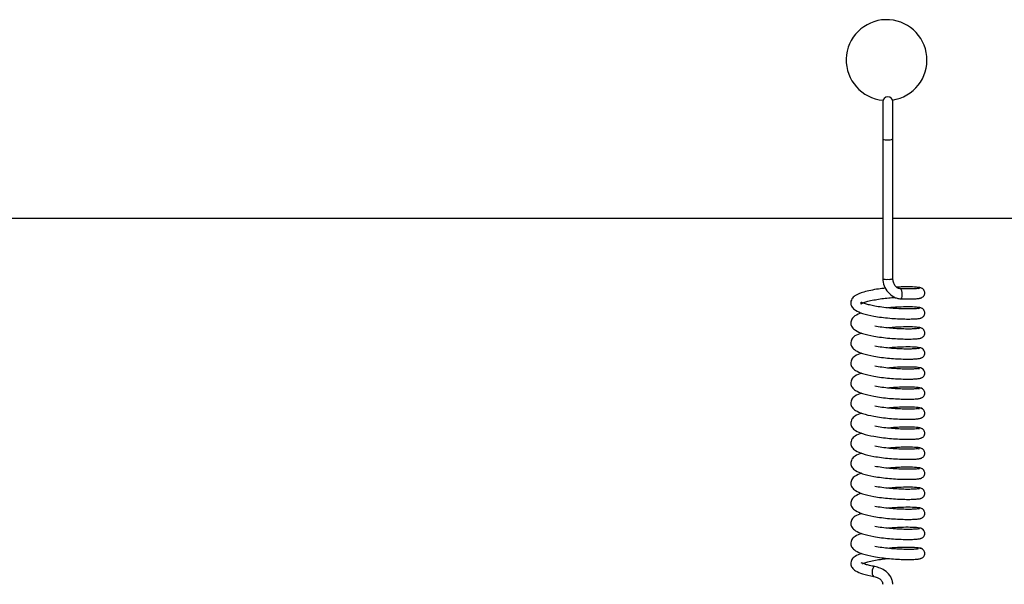
# Model space of a CAD drawing. Units: millimetres. Extents: x 0 to 297, y 0 to 200.
# Drawn here: x 60 to 61, y 147 to 148 of the extents above; entities that cross this region are included whole.
import ezdxf

# ---------------------------------------------------------------- set-up
doc = ezdxf.new("R2010")
doc.units = ezdxf.units.MM

msp = doc.modelspace()

# ---------------------------------------------------------------- linework, layer by layer
at = {"color": 7, "linetype": 'Continuous', "lineweight": 25}
for p, q in [((61.1838, 148.2664), (61.1838, 148.1977)), ((61.2025, 148.1977), (61.2025, 148.2664)), ((61.1838, 148.1977), (61.1838, 147.9384)), ((61.2025, 147.9384), (61.2025, 148.1977)), ((56.5775, 148.0504), (61.1838, 148.0504)), ((61.2025, 148.0504), (65.8088, 148.0504)), ((61.2494, 147.9201), (61.2518, 147.9204)), ((61.2494, 147.8829), (61.2518, 147.8832)), ((61.2494, 147.8456), (61.2518, 147.846)), ((61.2494, 147.8084), (61.2518, 147.8088)), ((61.2494, 147.7712), (61.2518, 147.7716)), ((61.2494, 147.734), (61.2518, 147.7344)), ((61.2494, 147.6968), (61.2518, 147.6972)), ((61.2494, 147.6596), (61.2518, 147.6599)), ((61.2494, 147.6223), (61.2518, 147.6227)), ((61.2494, 147.5851), (61.2518, 147.5855)), ((61.2494, 147.5479), (61.2518, 147.5483)), ((61.2494, 147.5107), (61.2518, 147.5111)), ((61.2494, 147.4735), (61.2518, 147.4739))]:
    msp.add_line(p, q, dxfattribs=at)
at = {"color": 7, "linetype": 'Continuous', "lineweight": 25, "flags": 128}
for points in [[(61.2165, 147.9008), (61.2178, 147.901), (61.219, 147.9026), (61.2197, 147.9053), (61.22, 147.9087), (61.2197, 147.9124), (61.219, 147.9157), (61.2178, 147.9181), (61.2164, 147.9194), (61.2155, 147.9194)], [(61.1691, 147.4034), (61.1689, 147.4035), (61.1681, 147.4034), (61.1673, 147.403), (61.1665, 147.4022), (61.1653, 147.3998), (61.1644, 147.3965), (61.1642, 147.3947), (61.1641, 147.3928), (61.1642, 147.391), (61.1644, 147.3893), (61.1653, 147.3867), (61.1665, 147.3851), (61.1673, 147.3848), (61.1681, 147.3849), (61.1681, 147.3849)]]:
    msp.add_lwpolyline(points, dxfattribs=at)
at = {"color": 7, "linetype": 'Continuous', "lineweight": 25}
for centre, radius, start, end in [((61.191, 148.3442), 0.075, 278.2682, 264.8605), ((61.1932, 148.2664), 0.00938, 0, 180), ((61.1909, 148.2123), 0.0162, 244.1057, 278.0971), ((61.1954, 148.2123), 0.0162, 261.9029, 295.8943), ((61.1909, 147.953), 0.0162, 244.1057, 278.0971), ((61.1954, 147.953), 0.0162, 261.9029, 295.8943)]:
    msp.add_arc(centre, radius, start, end, dxfattribs=at)
for points, knots in [([(61.1838, 147.9384), (61.1844, 147.9338), (61.1855, 147.9245), (61.1932, 147.9124), (61.2021, 147.905), (61.2104, 147.9015), (61.2147, 147.901), (61.2169, 147.9007)], [0, 0, 0, 0, 0.2508228, 0.5043692, 0.7542846, 0.8771531, 1, 1, 1, 1]), ([(61.2159, 147.9195), (61.215, 147.9196), (61.2132, 147.9198), (61.2098, 147.9217), (61.2062, 147.9256), (61.2032, 147.9316), (61.2028, 147.9361), (61.2025, 147.9384)], [0, 0, 0, 0, 0.118141, 0.234303, 0.475097, 0.733251, 1, 1, 1, 1]), ([(61.189, 147.9206), (61.1846, 147.9201), (61.175, 147.919), (61.1611, 147.9165), (61.1452, 147.9126), (61.1341, 147.9084), (61.1257, 147.9006), (61.1236, 147.8922), (61.1265, 147.8849), (61.1337, 147.8786), (61.1464, 147.873), (61.1598, 147.8702), (61.1671, 147.8687)], [0, 0, 0, 0, 0.076886, 0.166081, 0.256035, 0.410603, 0.487429, 0.571574, 0.653539, 0.74206, 0.857818, 1, 1, 1, 1]), ([(61.2564, 147.92), (61.2561, 147.9204), (61.2554, 147.9212), (61.2488, 147.9223), (61.2366, 147.9231), (61.2216, 147.923), (61.2126, 147.9225), (61.2098, 147.9223)], [0, 0, 0, 0, 0.190636, 0.363215, 0.658449, 0.894565, 1, 1, 1, 1]), ([(61.25, 147.9205), (61.2496, 147.9203), (61.2487, 147.9198), (61.2431, 147.9193), (61.2345, 147.919), (61.2251, 147.919), (61.2181, 147.9194), (61.2155, 147.9195)], [0, 0, 0, 0, 0.213753, 0.433325, 0.650915, 0.869869, 1, 1, 1, 1]), ([(61.2518, 147.9019), (61.2528, 147.902), (61.2547, 147.9022), (61.2573, 147.9034), (61.2593, 147.9051), (61.261, 147.9073), (61.2619, 147.9101), (61.262, 147.913), (61.2611, 147.916), (61.2591, 147.9188), (61.2559, 147.921), (61.2534, 147.9212), (61.2521, 147.9214)], [0, 0, 0, 0, 0.0946752, 0.1817772, 0.2612826, 0.3327569, 0.4535127, 0.554808, 0.6592151, 0.7708342, 0.8870062, 1, 1, 1, 1]), ([(61.169, 147.8873), (61.1656, 147.8879), (61.1592, 147.8892), (61.1504, 147.8917), (61.1446, 147.8939), (61.1429, 147.8946), (61.1435, 147.8931), (61.1423, 147.8902), (61.1447, 147.8922), (61.1501, 147.8943), (61.1585, 147.8968), (61.1697, 147.8992), (61.1821, 147.9011), (61.1946, 147.9025), (61.2026, 147.9032), (61.2064, 147.9035)], [0, 0, 0, 0, 0.073916, 0.140562, 0.246295, 0.323304, 0.397072, 0.471036, 0.536049, 0.606937, 0.685449, 0.770072, 0.850867, 0.928127, 1, 1, 1, 1]), ([(61.2169, 147.9008), (61.2197, 147.9007), (61.2271, 147.9004), (61.2373, 147.9005), (61.2467, 147.9009), (61.2531, 147.9017), (61.2544, 147.9023), (61.2551, 147.9027)], [0, 0, 0, 0, 0.129974, 0.347428, 0.564249, 0.784229, 1, 1, 1, 1]), ([(61.25, 147.8833), (61.2496, 147.8831), (61.2487, 147.8826), (61.2431, 147.8821), (61.2345, 147.8818), (61.2234, 147.8819), (61.2105, 147.8824), (61.1965, 147.8834), (61.1822, 147.8851), (61.1734, 147.8865), (61.169, 147.8873)], [0, 0, 0, 0, 0.122498, 0.248245, 0.372855, 0.498249, 0.624342, 0.748639, 0.874525, 1, 1, 1, 1]), ([(61.2564, 147.8827), (61.2561, 147.8832), (61.2554, 147.8839), (61.2488, 147.8851), (61.2366, 147.8859), (61.2198, 147.8857), (61.2055, 147.885), (61.1971, 147.8842), (61.1937, 147.8839)], [0, 0, 0, 0, 0.158884, 0.302816, 0.54904, 0.745963, 0.895854, 1, 1, 1, 1]), ([(61.2538, 147.865), (61.2542, 147.865), (61.2554, 147.8652), (61.2573, 147.8662), (61.2593, 147.8678), (61.261, 147.8701), (61.2619, 147.8729), (61.262, 147.8757), (61.2611, 147.8788), (61.2591, 147.8816), (61.2559, 147.8837), (61.2534, 147.884), (61.2521, 147.8842)], [0, 0, 0, 0, 0.03157, 0.124733, 0.20977, 0.286217, 0.415375, 0.523717, 0.635389, 0.754774, 0.879029, 1, 1, 1, 1]), ([(61.1448, 147.8744), (61.1403, 147.8729), (61.1329, 147.8703), (61.1258, 147.8633), (61.1236, 147.855), (61.1265, 147.8477), (61.1337, 147.8414), (61.1464, 147.8358), (61.1598, 147.833), (61.1671, 147.8314)], [0, 0, 0, 0, 0.166254, 0.274922, 0.393937, 0.509871, 0.635079, 0.798809, 1, 1, 1, 1]), ([(61.1671, 147.8687), (61.1719, 147.8679), (61.1814, 147.8663), (61.1967, 147.8647), (61.2116, 147.8637), (61.2254, 147.8632), (61.2373, 147.8632), (61.2466, 147.8637), (61.2531, 147.8644), (61.2544, 147.8651), (61.2551, 147.8655)], [0, 0, 0, 0, 0.125957, 0.251632, 0.375319, 0.500656, 0.625443, 0.749862, 0.876096, 1, 1, 1, 1]), ([(61.25, 147.8461), (61.2496, 147.8459), (61.2487, 147.8454), (61.2431, 147.8449), (61.2345, 147.8446), (61.2234, 147.8446), (61.2105, 147.8452), (61.1965, 147.8462), (61.1822, 147.8478), (61.1734, 147.8493), (61.169, 147.8501)], [0, 0, 0, 0, 0.122583, 0.24833, 0.372938, 0.498334, 0.624426, 0.748723, 0.87461, 1, 1, 1, 1]), ([(61.2564, 147.8455), (61.2561, 147.8459), (61.2554, 147.8467), (61.2488, 147.8479), (61.2366, 147.8487), (61.2198, 147.8485), (61.2055, 147.8478), (61.1971, 147.847), (61.1937, 147.8466)], [0, 0, 0, 0, 0.158776, 0.302709, 0.548929, 0.745853, 0.895741, 1, 1, 1, 1]), ([(61.2538, 147.8278), (61.2541, 147.8278), (61.2554, 147.828), (61.2573, 147.829), (61.2593, 147.8306), (61.261, 147.8329), (61.2619, 147.8357), (61.262, 147.8385), (61.2611, 147.8415), (61.2591, 147.8444), (61.2559, 147.8465), (61.2534, 147.8468), (61.2521, 147.847)], [0, 0, 0, 0, 0.031575, 0.124726, 0.209753, 0.28619, 0.415331, 0.52366, 0.635317, 0.754688, 0.878928, 1, 1, 1, 1]), ([(61.1448, 147.8372), (61.1403, 147.8356), (61.1329, 147.8331), (61.1258, 147.8261), (61.1236, 147.8177), (61.1265, 147.8105), (61.1337, 147.8042), (61.1464, 147.7986), (61.1598, 147.7958), (61.1671, 147.7942)], [0, 0, 0, 0, 0.166164, 0.274834, 0.39385, 0.509784, 0.634994, 0.798724, 1, 1, 1, 1]), ([(61.1671, 147.8314), (61.1719, 147.8307), (61.1814, 147.8291), (61.1967, 147.8275), (61.2116, 147.8265), (61.2254, 147.826), (61.2373, 147.826), (61.2466, 147.8265), (61.2531, 147.8272), (61.2544, 147.8279), (61.2551, 147.8282)], [0, 0, 0, 0, 0.125871, 0.251547, 0.375235, 0.500571, 0.625359, 0.749776, 0.876011, 1, 1, 1, 1]), ([(61.25, 147.8089), (61.2496, 147.8087), (61.2487, 147.8082), (61.243, 147.8077), (61.2345, 147.8074), (61.2234, 147.8074), (61.2104, 147.808), (61.1964, 147.809), (61.1822, 147.8106), (61.1734, 147.8121), (61.169, 147.8128)], [0, 0, 0, 0, 0.122667, 0.248415, 0.373022, 0.498419, 0.62451, 0.748807, 0.874695, 1, 1, 1, 1]), ([(61.2564, 147.8083), (61.2561, 147.8087), (61.2554, 147.8095), (61.2488, 147.8107), (61.2366, 147.8115), (61.2198, 147.8112), (61.2055, 147.8106), (61.1971, 147.8098), (61.1937, 147.8094)], [0, 0, 0, 0, 0.158668, 0.302602, 0.548819, 0.745744, 0.895629, 1, 1, 1, 1]), ([(61.2538, 147.7906), (61.2541, 147.7906), (61.2554, 147.7908), (61.2573, 147.7918), (61.2593, 147.7934), (61.261, 147.7957), (61.2619, 147.7985), (61.262, 147.8013), (61.2611, 147.8043), (61.2591, 147.8072), (61.2559, 147.8093), (61.2534, 147.8096), (61.2521, 147.8097)], [0, 0, 0, 0, 0.031579, 0.12472, 0.209735, 0.286163, 0.415287, 0.523602, 0.635246, 0.754601, 0.878826, 1, 1, 1, 1]), ([(61.1448, 147.7999), (61.1403, 147.7984), (61.133, 147.7959), (61.1258, 147.7889), (61.1236, 147.7805), (61.1265, 147.7733), (61.1337, 147.767), (61.1464, 147.7614), (61.1598, 147.7586), (61.1671, 147.757)], [0, 0, 0, 0, 0.166074, 0.274746, 0.393762, 0.509696, 0.634909, 0.798639, 1, 1, 1, 1]), ([(61.1671, 147.7942), (61.1719, 147.7934), (61.1814, 147.7919), (61.1966, 147.7903), (61.2115, 147.7893), (61.2253, 147.7888), (61.2373, 147.7888), (61.2466, 147.7893), (61.2531, 147.79), (61.2544, 147.7907), (61.2551, 147.791)], [0, 0, 0, 0, 0.125786, 0.251462, 0.37515, 0.500485, 0.625275, 0.749691, 0.875925, 1, 1, 1, 1]), ([(61.25, 147.7717), (61.2496, 147.7714), (61.2487, 147.771), (61.243, 147.7705), (61.2345, 147.7701), (61.2234, 147.7702), (61.2104, 147.7708), (61.1964, 147.7718), (61.1822, 147.7734), (61.1734, 147.7749), (61.169, 147.7756)], [0, 0, 0, 0, 0.122752, 0.2485, 0.373105, 0.498504, 0.624594, 0.748892, 0.87478, 1, 1, 1, 1]), ([(61.2564, 147.7711), (61.2561, 147.7715), (61.2554, 147.7723), (61.2488, 147.7735), (61.2367, 147.7742), (61.2198, 147.774), (61.2055, 147.7733), (61.1971, 147.7725), (61.1937, 147.7722)], [0, 0, 0, 0, 0.158561, 0.302495, 0.548709, 0.745634, 0.895516, 1, 1, 1, 1]), ([(61.1448, 147.7627), (61.1403, 147.7612), (61.133, 147.7587), (61.1258, 147.7517), (61.1236, 147.7433), (61.1265, 147.7361), (61.1337, 147.7298), (61.1464, 147.7242), (61.1598, 147.7213), (61.1671, 147.7198)], [0, 0, 0, 0, 0.1659843, 0.2746584, 0.3936741, 0.5096085, 0.6348234, 0.7985535, 1, 1, 1, 1]), ([(61.1671, 147.757), (61.1719, 147.7562), (61.1814, 147.7547), (61.1966, 147.7531), (61.2115, 147.7521), (61.2253, 147.7516), (61.2373, 147.7516), (61.2466, 147.7521), (61.2531, 147.7528), (61.2544, 147.7535), (61.2551, 147.7538)], [0, 0, 0, 0, 0.1257, 0.251378, 0.375065, 0.500399, 0.625191, 0.749605, 0.87584, 1, 1, 1, 1]), ([(61.2538, 147.7534), (61.2541, 147.7534), (61.2554, 147.7535), (61.2573, 147.7546), (61.2593, 147.7562), (61.261, 147.7585), (61.2619, 147.7613), (61.262, 147.7641), (61.2611, 147.7671), (61.2591, 147.77), (61.2559, 147.7721), (61.2534, 147.7724), (61.2521, 147.7725)], [0, 0, 0, 0, 0.031583, 0.124713, 0.209718, 0.286136, 0.415243, 0.523544, 0.635174, 0.754514, 0.878724, 1, 1, 1, 1]), ([(61.25, 147.7345), (61.2496, 147.7342), (61.2487, 147.7338), (61.243, 147.7333), (61.2345, 147.7329), (61.2234, 147.733), (61.2104, 147.7336), (61.1964, 147.7346), (61.1822, 147.7362), (61.1734, 147.7377), (61.169, 147.7384)], [0, 0, 0, 0, 0.122836, 0.248584, 0.373188, 0.498589, 0.624678, 0.748976, 0.874865, 1, 1, 1, 1]), ([(61.2564, 147.7339), (61.2561, 147.7343), (61.2554, 147.7351), (61.2488, 147.7362), (61.2367, 147.737), (61.2198, 147.7368), (61.2055, 147.7361), (61.1971, 147.7353), (61.1937, 147.735)], [0, 0, 0, 0, 0.158453, 0.302388, 0.548598, 0.745525, 0.895403, 1, 1, 1, 1]), ([(61.1448, 147.7255), (61.1403, 147.724), (61.133, 147.7215), (61.1258, 147.7145), (61.1236, 147.7061), (61.1265, 147.6989), (61.1336, 147.6926), (61.1464, 147.687), (61.1598, 147.6841), (61.1671, 147.6826)], [0, 0, 0, 0, 0.165894, 0.274571, 0.393586, 0.509521, 0.634738, 0.798468, 1, 1, 1, 1]), ([(61.1671, 147.7198), (61.1719, 147.719), (61.1814, 147.7175), (61.1966, 147.7158), (61.2115, 147.7149), (61.2253, 147.7143), (61.2373, 147.7144), (61.2466, 147.7149), (61.2531, 147.7156), (61.2544, 147.7163), (61.2551, 147.7166)], [0, 0, 0, 0, 0.125615, 0.251293, 0.37498, 0.500314, 0.625107, 0.749519, 0.875754, 1, 1, 1, 1]), ([(61.2538, 147.7161), (61.2541, 147.7162), (61.2554, 147.7163), (61.2573, 147.7174), (61.2593, 147.719), (61.261, 147.7213), (61.2619, 147.724), (61.262, 147.7269), (61.2611, 147.7299), (61.2591, 147.7327), (61.2559, 147.7349), (61.2534, 147.7352), (61.2521, 147.7353)], [0, 0, 0, 0, 0.031588, 0.124706, 0.2097, 0.286108, 0.415199, 0.523486, 0.635101, 0.754427, 0.878621, 1, 1, 1, 1]), ([(61.25, 147.6972), (61.2496, 147.697), (61.2487, 147.6965), (61.243, 147.696), (61.2345, 147.6957), (61.2234, 147.6958), (61.2104, 147.6964), (61.1964, 147.6974), (61.1822, 147.699), (61.1734, 147.7005), (61.169, 147.7012)], [0, 0, 0, 0, 0.122921, 0.248669, 0.373271, 0.498674, 0.624763, 0.749061, 0.87495, 1, 1, 1, 1]), ([(61.2564, 147.6967), (61.2561, 147.6971), (61.2554, 147.6979), (61.2488, 147.699), (61.2367, 147.6998), (61.2198, 147.6996), (61.2055, 147.6989), (61.1971, 147.6981), (61.1937, 147.6978)], [0, 0, 0, 0, 0.158346, 0.302281, 0.548488, 0.745415, 0.89529, 1, 1, 1, 1]), ([(61.1448, 147.6883), (61.1403, 147.6868), (61.133, 147.6843), (61.1258, 147.6773), (61.1236, 147.6689), (61.1265, 147.6616), (61.1336, 147.6554), (61.1464, 147.6497), (61.1598, 147.6469), (61.1671, 147.6454)], [0, 0, 0, 0, 0.165804, 0.274483, 0.393499, 0.509433, 0.634653, 0.798383, 1, 1, 1, 1]), ([(61.1671, 147.6826), (61.1719, 147.6818), (61.1814, 147.6803), (61.1966, 147.6786), (61.2115, 147.6776), (61.2253, 147.6771), (61.2373, 147.6772), (61.2466, 147.6776), (61.2531, 147.6784), (61.2544, 147.679), (61.2551, 147.6794)], [0, 0, 0, 0, 0.12553, 0.251208, 0.374896, 0.500228, 0.625023, 0.749434, 0.875669, 1, 1, 1, 1]), ([(61.2538, 147.6789), (61.2541, 147.679), (61.2554, 147.6791), (61.2573, 147.6801), (61.2593, 147.6818), (61.261, 147.684), (61.2619, 147.6868), (61.262, 147.6897), (61.2611, 147.6927), (61.2591, 147.6955), (61.2559, 147.6977), (61.2534, 147.6979), (61.2521, 147.6981)], [0, 0, 0, 0, 0.031593, 0.124699, 0.209682, 0.286081, 0.415155, 0.523427, 0.635028, 0.754339, 0.878517, 1, 1, 1, 1]), ([(61.25, 147.66), (61.2496, 147.6598), (61.2487, 147.6593), (61.243, 147.6588), (61.2345, 147.6585), (61.2234, 147.6586), (61.2104, 147.6591), (61.1964, 147.6602), (61.1822, 147.6618), (61.1734, 147.6632), (61.169, 147.664)], [0, 0, 0, 0, 0.123005, 0.248754, 0.373355, 0.498759, 0.624847, 0.749145, 0.875035, 1, 1, 1, 1]), ([(61.1448, 147.6511), (61.1403, 147.6496), (61.133, 147.6471), (61.1258, 147.6401), (61.1236, 147.6317), (61.1265, 147.6244), (61.1336, 147.6182), (61.1464, 147.6125), (61.1598, 147.6097), (61.1671, 147.6081)], [0, 0, 0, 0, 0.165714, 0.274395, 0.393411, 0.509346, 0.634567, 0.798298, 1, 1, 1, 1]), ([(61.1671, 147.6454), (61.1719, 147.6446), (61.1814, 147.6431), (61.1966, 147.6414), (61.2115, 147.6404), (61.2253, 147.6399), (61.2373, 147.6399), (61.2466, 147.6404), (61.2531, 147.6411), (61.2544, 147.6418), (61.2551, 147.6422)], [0, 0, 0, 0, 0.125444, 0.251123, 0.374811, 0.500142, 0.624939, 0.749348, 0.875583, 1, 1, 1, 1]), ([(61.2564, 147.6594), (61.2561, 147.6599), (61.2554, 147.6606), (61.2488, 147.6618), (61.2367, 147.6626), (61.2198, 147.6624), (61.2055, 147.6617), (61.1971, 147.6609), (61.1937, 147.6606)], [0, 0, 0, 0, 0.158238, 0.302174, 0.548377, 0.745306, 0.895177, 1, 1, 1, 1]), ([(61.2538, 147.6417), (61.2541, 147.6417), (61.2554, 147.6419), (61.2573, 147.6429), (61.2593, 147.6445), (61.261, 147.6468), (61.2619, 147.6496), (61.262, 147.6524), (61.2611, 147.6555), (61.2591, 147.6583), (61.2559, 147.6604), (61.2534, 147.6607), (61.2521, 147.6609)], [0, 0, 0, 0, 0.0315972, 0.1246923, 0.2096644, 0.2860528, 0.4151101, 0.5233685, 0.6349547, 0.7542503, 0.8784129, 1, 1, 1, 1]), ([(61.25, 147.6228), (61.2496, 147.6226), (61.2487, 147.6221), (61.243, 147.6216), (61.2345, 147.6213), (61.2234, 147.6214), (61.2104, 147.6219), (61.1964, 147.6229), (61.1822, 147.6245), (61.1734, 147.626), (61.169, 147.6268)], [0, 0, 0, 0, 0.12309, 0.248839, 0.373438, 0.498844, 0.624931, 0.74923, 0.87512, 1, 1, 1, 1]), ([(61.1448, 147.6139), (61.1403, 147.6124), (61.133, 147.6098), (61.1258, 147.6028), (61.1236, 147.5945), (61.1265, 147.5872), (61.1336, 147.5809), (61.1464, 147.5753), (61.1598, 147.5725), (61.1671, 147.5709)], [0, 0, 0, 0, 0.165624, 0.274307, 0.393323, 0.509258, 0.634482, 0.798212, 1, 1, 1, 1]), ([(61.2564, 147.6222), (61.2561, 147.6226), (61.2554, 147.6234), (61.2488, 147.6246), (61.2367, 147.6254), (61.2198, 147.6252), (61.2055, 147.6245), (61.1971, 147.6237), (61.1936, 147.6233)], [0, 0, 0, 0, 0.158131, 0.302067, 0.548267, 0.745196, 0.895064, 1, 1, 1, 1]), ([(61.2538, 147.6045), (61.2541, 147.6045), (61.2554, 147.6047), (61.2573, 147.6057), (61.2593, 147.6073), (61.261, 147.6096), (61.2619, 147.6124), (61.262, 147.6152), (61.2611, 147.6183), (61.2591, 147.6211), (61.2559, 147.6232), (61.2534, 147.6235), (61.2521, 147.6237)], [0, 0, 0, 0, 0.031602, 0.1246856, 0.2096466, 0.286025, 0.4150652, 0.5233093, 0.6348809, 0.7541613, 0.878308, 1, 1, 1, 1]), ([(61.1671, 147.6081), (61.1719, 147.6074), (61.1814, 147.6058), (61.1966, 147.6042), (61.2115, 147.6032), (61.2253, 147.6027), (61.2373, 147.6027), (61.2466, 147.6032), (61.2531, 147.6039), (61.2544, 147.6046), (61.2551, 147.6049)], [0, 0, 0, 0, 0.125359, 0.251038, 0.374726, 0.500057, 0.624855, 0.749263, 0.875498, 1, 1, 1, 1]), ([(61.1448, 147.5767), (61.1403, 147.5751), (61.133, 147.5726), (61.1258, 147.5656), (61.1236, 147.5573), (61.1265, 147.55), (61.1336, 147.5437), (61.1464, 147.5381), (61.1598, 147.5353), (61.1671, 147.5337)], [0, 0, 0, 0, 0.165534, 0.274219, 0.393235, 0.50917, 0.634396, 0.798127, 1, 1, 1, 1]), ([(61.25, 147.5856), (61.2496, 147.5854), (61.2487, 147.5849), (61.243, 147.5844), (61.2345, 147.5841), (61.2234, 147.5841), (61.2104, 147.5847), (61.1964, 147.5857), (61.1822, 147.5873), (61.1734, 147.5888), (61.169, 147.5895)], [0, 0, 0, 0, 0.123174, 0.248923, 0.373521, 0.498929, 0.625015, 0.749314, 0.875205, 1, 1, 1, 1]), ([(61.2564, 147.585), (61.2561, 147.5854), (61.2554, 147.5862), (61.2488, 147.5874), (61.2367, 147.5882), (61.2198, 147.588), (61.2055, 147.5873), (61.1971, 147.5865), (61.1936, 147.5861)], [0, 0, 0, 0, 0.158023, 0.30196, 0.548157, 0.745086, 0.894951, 1, 1, 1, 1]), ([(61.2538, 147.5673), (61.2541, 147.5673), (61.2554, 147.5675), (61.2573, 147.5685), (61.2593, 147.5701), (61.261, 147.5724), (61.2619, 147.5752), (61.262, 147.578), (61.2611, 147.581), (61.2591, 147.5839), (61.2559, 147.586), (61.2534, 147.5863), (61.2521, 147.5864)], [0, 0, 0, 0, 0.0316069, 0.1246789, 0.2096287, 0.285997, 0.4150201, 0.5232497, 0.6348067, 0.7540717, 0.8782026, 1, 1, 1, 1]), ([(61.1671, 147.5709), (61.1719, 147.5702), (61.1814, 147.5686), (61.1966, 147.567), (61.2115, 147.566), (61.2253, 147.5655), (61.2372, 147.5655), (61.2466, 147.566), (61.2531, 147.5667), (61.2544, 147.5674), (61.2551, 147.5677)], [0, 0, 0, 0, 0.125273, 0.250953, 0.374642, 0.499971, 0.624771, 0.749177, 0.875413, 1, 1, 1, 1]), ([(61.1448, 147.5394), (61.1403, 147.5379), (61.133, 147.5354), (61.1258, 147.5284), (61.1236, 147.52), (61.1265, 147.5128), (61.1336, 147.5065), (61.1464, 147.5009), (61.1598, 147.4981), (61.1671, 147.4965)], [0, 0, 0, 0, 0.165444, 0.274131, 0.393147, 0.509083, 0.634311, 0.798042, 1, 1, 1, 1]), ([(61.25, 147.5484), (61.2496, 147.5481), (61.2487, 147.5477), (61.243, 147.5472), (61.2345, 147.5468), (61.2233, 147.5469), (61.2104, 147.5475), (61.1964, 147.5485), (61.1821, 147.5501), (61.1734, 147.5516), (61.169, 147.5523)], [0, 0, 0, 0, 0.123259, 0.249008, 0.373604, 0.499014, 0.625099, 0.749398, 0.87529, 1, 1, 1, 1]), ([(61.2564, 147.5478), (61.2561, 147.5482), (61.2554, 147.549), (61.2488, 147.5502), (61.2367, 147.5509), (61.2198, 147.5507), (61.2055, 147.55), (61.1971, 147.5492), (61.1936, 147.5489)], [0, 0, 0, 0, 0.157915, 0.301853, 0.548046, 0.744977, 0.894838, 1, 1, 1, 1]), ([(61.2538, 147.5301), (61.2541, 147.5301), (61.2554, 147.5302), (61.2573, 147.5313), (61.2593, 147.5329), (61.261, 147.5352), (61.2619, 147.538), (61.262, 147.5408), (61.2611, 147.5438), (61.2591, 147.5467), (61.2559, 147.5488), (61.2534, 147.5491), (61.2521, 147.5492)], [0, 0, 0, 0, 0.031612, 0.124672, 0.209611, 0.285969, 0.414975, 0.52319, 0.634732, 0.753982, 0.878096, 1, 1, 1, 1]), ([(61.1671, 147.5337), (61.1719, 147.5329), (61.1814, 147.5314), (61.1966, 147.5298), (61.2115, 147.5288), (61.2253, 147.5283), (61.2372, 147.5283), (61.2466, 147.5288), (61.2531, 147.5295), (61.2544, 147.5302), (61.2551, 147.5305)], [0, 0, 0, 0, 0.125188, 0.250868, 0.374557, 0.499885, 0.624687, 0.749091, 0.875327, 1, 1, 1, 1]), ([(61.1448, 147.5022), (61.1403, 147.5007), (61.133, 147.4982), (61.1258, 147.4912), (61.1236, 147.4828), (61.1265, 147.4756), (61.1336, 147.4693), (61.1464, 147.4637), (61.1598, 147.4608), (61.1671, 147.4593)], [0, 0, 0, 0, 0.165354, 0.274043, 0.39306, 0.508995, 0.634226, 0.797956, 1, 1, 1, 1]), ([(61.25, 147.5112), (61.2496, 147.5109), (61.2487, 147.5105), (61.243, 147.51), (61.2345, 147.5096), (61.2233, 147.5097), (61.2104, 147.5103), (61.1964, 147.5113), (61.1821, 147.5129), (61.1734, 147.5144), (61.169, 147.5151)], [0, 0, 0, 0, 0.123343, 0.249093, 0.373688, 0.499099, 0.625183, 0.749483, 0.875375, 1, 1, 1, 1]), ([(61.2564, 147.5106), (61.2561, 147.511), (61.2554, 147.5118), (61.2489, 147.513), (61.2367, 147.5137), (61.2199, 147.5135), (61.2055, 147.5128), (61.1971, 147.512), (61.1936, 147.5117)], [0, 0, 0, 0, 0.157808, 0.301745, 0.547936, 0.744867, 0.894725, 1, 1, 1, 1]), ([(61.2538, 147.4928), (61.2541, 147.4929), (61.2554, 147.493), (61.2573, 147.4941), (61.2593, 147.4957), (61.261, 147.498), (61.2619, 147.5007), (61.262, 147.5036), (61.2611, 147.5066), (61.2591, 147.5094), (61.2559, 147.5116), (61.2534, 147.5119), (61.2521, 147.512)], [0, 0, 0, 0, 0.0316169, 0.1246655, 0.2095928, 0.2859408, 0.4149293, 0.5231297, 0.6346572, 0.7538911, 0.8779898, 1, 1, 1, 1]), ([(61.1671, 147.4965), (61.1719, 147.4957), (61.1814, 147.4942), (61.1966, 147.4926), (61.2115, 147.4916), (61.2253, 147.4911), (61.2372, 147.4911), (61.2466, 147.4916), (61.2531, 147.4923), (61.2544, 147.493), (61.2551, 147.4933)], [0, 0, 0, 0, 0.1251026, 0.2507834, 0.3744721, 0.4997998, 0.6246027, 0.7490057, 0.8752418, 1, 1, 1, 1]), ([(61.1448, 147.465), (61.1403, 147.4635), (61.133, 147.461), (61.1258, 147.454), (61.1236, 147.4456), (61.1265, 147.4384), (61.1336, 147.4321), (61.1464, 147.4265), (61.1598, 147.4236), (61.1671, 147.4221)], [0, 0, 0, 0, 0.165264, 0.273955, 0.392972, 0.508907, 0.63414, 0.797871, 1, 1, 1, 1]), ([(61.25, 147.4739), (61.2496, 147.4737), (61.2487, 147.4732), (61.243, 147.4727), (61.2345, 147.4724), (61.2233, 147.4725), (61.2104, 147.4731), (61.1964, 147.4741), (61.1821, 147.4757), (61.1734, 147.4772), (61.169, 147.4779)], [0, 0, 0, 0, 0.123427, 0.249178, 0.373771, 0.499184, 0.625268, 0.749567, 0.87546, 1, 1, 1, 1]), ([(61.2564, 147.4734), (61.2561, 147.4738), (61.2554, 147.4746), (61.2489, 147.4757), (61.2367, 147.4765), (61.2199, 147.4763), (61.2055, 147.4756), (61.1971, 147.4748), (61.1936, 147.4745)], [0, 0, 0, 0, 0.1577, 0.301638, 0.547825, 0.744758, 0.894612, 1, 1, 1, 1]), ([(61.2538, 147.4556), (61.2541, 147.4557), (61.2554, 147.4558), (61.2573, 147.4568), (61.2593, 147.4585), (61.261, 147.4607), (61.2619, 147.4635), (61.262, 147.4664), (61.2611, 147.4694), (61.2591, 147.4722), (61.2559, 147.4744), (61.2534, 147.4747), (61.2521, 147.4748)], [0, 0, 0, 0, 0.031622, 0.124659, 0.209575, 0.285913, 0.414884, 0.523069, 0.634582, 0.7538, 0.877883, 1, 1, 1, 1]), ([(61.1671, 147.4593), (61.1719, 147.4585), (61.1813, 147.457), (61.1966, 147.4553), (61.2115, 147.4544), (61.2253, 147.4538), (61.2372, 147.4539), (61.2466, 147.4543), (61.2531, 147.4551), (61.2544, 147.4557), (61.2551, 147.4561)], [0, 0, 0, 0, 0.125017, 0.250698, 0.374387, 0.499714, 0.624519, 0.74892, 0.875156, 1, 1, 1, 1]), ([(61.1448, 147.4278), (61.1403, 147.4263), (61.133, 147.4238), (61.1258, 147.4168), (61.1236, 147.4084), (61.1265, 147.4011), (61.1336, 147.3949), (61.1464, 147.3892), (61.1597, 147.3864), (61.1671, 147.3848)], [0, 0, 0, 0, 0.165174, 0.273868, 0.392884, 0.50882, 0.634055, 0.797786, 1, 1, 1, 1]), ([(61.25, 147.4367), (61.2496, 147.4365), (61.2487, 147.436), (61.243, 147.4355), (61.2345, 147.4352), (61.2233, 147.4353), (61.2104, 147.4359), (61.1963, 147.4369), (61.1821, 147.4385), (61.1734, 147.44), (61.169, 147.4407)], [0, 0, 0, 0, 0.123512, 0.249263, 0.373854, 0.499269, 0.625352, 0.749652, 0.875545, 1, 1, 1, 1]), ([(61.2564, 147.4362), (61.2561, 147.4366), (61.2554, 147.4374), (61.2489, 147.4385), (61.2367, 147.4393), (61.2199, 147.4391), (61.2056, 147.4384), (61.1971, 147.4376), (61.1936, 147.4373)], [0, 0, 0, 0, 0.157593, 0.301531, 0.547714, 0.744648, 0.894499, 1, 1, 1, 1]), ([(61.2538, 147.4184), (61.2541, 147.4185), (61.2554, 147.4186), (61.2573, 147.4196), (61.2593, 147.4212), (61.261, 147.4235), (61.2619, 147.4263), (61.262, 147.4291), (61.2611, 147.4322), (61.2591, 147.435), (61.2559, 147.4371), (61.2534, 147.4374), (61.2521, 147.4376)], [0, 0, 0, 0, 0.031627, 0.124652, 0.209557, 0.285884, 0.414838, 0.523008, 0.634506, 0.753708, 0.877775, 1, 1, 1, 1]), ([(61.169, 147.4035), (61.1656, 147.4042), (61.1591, 147.4054), (61.1504, 147.4079), (61.1446, 147.4102), (61.1438, 147.4103), (61.1435, 147.4104)], [0, 0, 0, 0, 0.238789, 0.451909, 0.789994, 1, 1, 1, 1]), ([(61.146, 147.4087), (61.1473, 147.4093), (61.1504, 147.4107), (61.1587, 147.413), (61.1698, 147.4154), (61.1818, 147.4173), (61.1899, 147.4182), (61.1936, 147.4186)], [0, 0, 0, 0, 0.160265, 0.371102, 0.598336, 0.815238, 1, 1, 1, 1]), ([(61.1671, 147.4221), (61.1719, 147.4213), (61.1813, 147.4198), (61.1965, 147.4181), (61.2114, 147.4171), (61.2253, 147.4166), (61.2372, 147.4166), (61.2466, 147.4171), (61.2531, 147.4178), (61.2544, 147.4185), (61.2551, 147.4189)], [0, 0, 0, 0, 0.124932, 0.250614, 0.374303, 0.499628, 0.624435, 0.748834, 0.875071, 1, 1, 1, 1]), ([(61.2025, 147.3705), (61.2023, 147.373), (61.2019, 147.3778), (61.198, 147.3864), (61.1905, 147.3946), (61.1798, 147.4008), (61.1725, 147.4026), (61.169, 147.4035)], [0, 0, 0, 0, 0.147595, 0.284715, 0.541705, 0.781704, 1, 1, 1, 1]), ([(61.1672, 147.3848), (61.1687, 147.3845), (61.172, 147.3838), (61.1764, 147.3819), (61.1797, 147.3796), (61.1818, 147.3772), (61.1835, 147.3741), (61.1837, 147.3718), (61.1838, 147.3705)], [0, 0, 0, 0, 0.218053, 0.452922, 0.578375, 0.708899, 0.846806, 1, 1, 1, 1])]:
    msp.add_open_spline(points, degree=3, knots=knots, dxfattribs=at)

doc.saveas('drawing.dxf')
